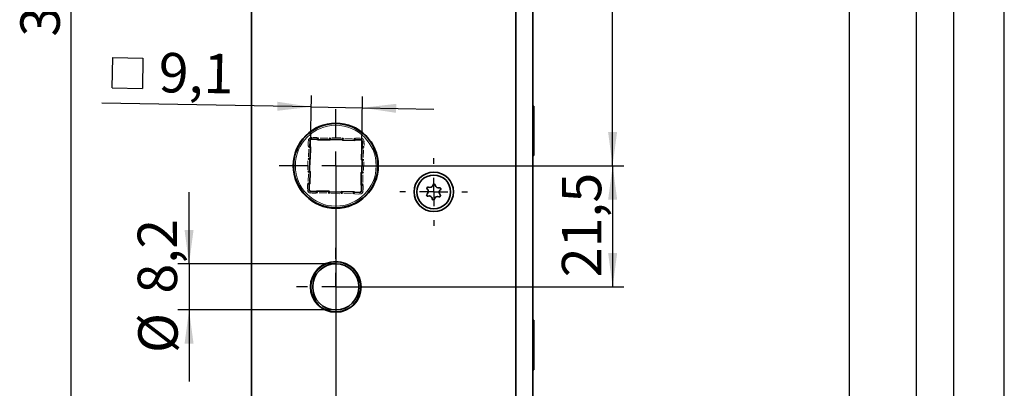
# Model space of a CAD drawing. Units: millimetres. Extents: x 0 to 210, y 0 to 297.
# Drawn here: x 123 to 210, y 144 to 176 of the extents above; entities that cross this region are included whole.
import ezdxf
from ezdxf.enums import TextEntityAlignment as Align

# ---------------------------------------------------------------- set-up
doc = ezdxf.new("R2010")
doc.units = ezdxf.units.MM
for name, color, linetype in [('CENTERLINE', 7, 'Continuous'), ('DESCRIPTION', 7, 'Continuous'), ('DEUTSCH', 7, 'Continuous'), ('DIMENSION', 7, 'Continuous'), ('FORMAT', 7, 'Continuous')]:
    doc.layers.add(name, color=color, linetype=linetype)
doc.styles.add('SLDTEXTSTYLE0', font='TXT', dxfattribs={"width": 0.605})
doc.styles.add('SLDTEXTSTYLE2', font='TXT', dxfattribs={"width": 0.75})
doc.dimstyles.new('SLDDIMSTYLE0', dxfattribs={"dimtxt": 3.5, "dimasz": 3, "dimexe": 0, "dimexo": 0.0625, "dimgap": 0.875, "dimtad": 1, "dimlfac": 2, "dimrnd": 1e-09, "dimzin": 12, "dimdsep": 46, "dimtxsty": 'SLDTEXTSTYLE2', "dimsah": 1, "dimcen": 0.09, "dimadec": 0, "dimazin": 3, "dimtfac": 1, "dimtmove": 0, "dimatfit": 0, "dimfxl": 1, "dimfrac": 2, "dimtolj": 1, "dimtzin": 12, "dimarcsym": 0})
doc.dimstyles.new('SLDDIMSTYLE1', dxfattribs={"dimtxt": 3.5, "dimasz": 3, "dimexe": 0, "dimexo": 0.0625, "dimgap": 0.875, "dimtad": 1, "dimlfac": 2, "dimrnd": 1e-09, "dimzin": 12, "dimdsep": 46, "dimtxsty": 'SLDTEXTSTYLE2', "dimsah": 1, "dimcen": 0.09, "dimadec": 0, "dimazin": 3, "dimtfac": 1, "dimtofl": 0, "dimtmove": 0, "dimatfit": 3, "dimfxl": 1, "dimfrac": 2, "dimtolj": 1, "dimtzin": 12, "dimarcsym": 0})

# ---------------------------------------------------------------- blocks, each defined once
blk = doc.blocks.new('Block1')
at = {"layer": 'FORMAT'}
blk.add_line((210, 0), (210, 297), dxfattribs=at)
at = {"layer": 'FORMAT', "lineweight": 25}
blk.add_line((205.5, 292), (205.5, 5), dxfattribs=at)
at = {"layer": 'DEUTSCH', "color": 7, "style": 'SLDTEXTSTYLE0', "width": 0.605}
for tag, p in [('AUTOATTR4_0', (4.469, 155)), ('AUTOATTR4_2', (9.408, 155)), ('AUTOATTR4_4', (14.347, 155)), ('AUTOATTR4_1', (6.939, 155)), ('AUTOATTR4_3', (11.878, 155)), ('AUTOATTR4_0', (4.469, 5)), ('AUTOATTR4_1', (6.939, 5)), ('AUTOATTR4_2', (9.408, 5)), ('AUTOATTR4_3', (11.878, 5)), ('AUTOATTR4_4', (14.347, 5))]:
    blk.add_attdef(tag, text='', height=1.852, rotation=90, dxfattribs=at).set_placement(p, align=Align.BOTTOM_LEFT)
blk = doc.blocks.new('Block5')
at = {"color": 7, "linetype": 'Continuous'}
blk.add_blockref('Block1', (0.003, 0.022), dxfattribs=at)
at = {"layer": 'DESCRIPTION', "color": 7, "style": 'SLDTEXTSTYLE0', "width": 0.605}
blk.add_attdef('AUTOATTR0', text='', height=2.117, dxfattribs=at).set_placement((149.272, 1.013), align=Align.BOTTOM_LEFT)
blk = doc.blocks.new('Block11')
at = {"color": 7, "linetype": 'Continuous'}
blk.add_blockref('Block5', (-0.003, -0.022), dxfattribs=at)
at = {"layer": 'DESCRIPTION', "color": 7, "style": 'SLDTEXTSTYLE0', "width": 0.605}
blk.add_attdef('AUTOATTR0', text='', height=4.233, dxfattribs=at).set_placement((178.653, 15.359), align=Align.BOTTOM_LEFT)
blk = doc.blocks.new('_D_2')
at = {"layer": 'DIMENSION'}
for p, q in [((143.374, 260.218), (126.124, 260.218)), ((127.124, 100.968), (127.124, 260.218)), ((143.374, 100.968), (126.124, 100.968))]:
    blk.add_line(p, q, dxfattribs=at)
for points in [[(127.124, 260.218), (126.724, 257.218), (127.524, 257.218)], [(127.124, 100.968), (127.524, 103.968), (126.724, 103.968)]]:
    blk.add_solid(points, dxfattribs=at)
at = {"layer": 'DIMENSION', "insert": (122.613, 174.774), "char_height": 3.5, "attachment_point": 1, "rotation": 90, "style": 'SLDTEXTSTYLE2'}
blk.add_mtext('318,5', dxfattribs=at)
blk = doc.blocks.new('_D_3')
at = {"layer": 'DIMENSION'}
for p, q in [((168.124, 276.567), (203.214, 276.567)), ((202.214, 86.567), (202.214, 276.567)), ((168.124, 86.567), (203.214, 86.567))]:
    blk.add_line(p, q, dxfattribs=at)
for points in [[(202.214, 276.567), (201.814, 273.567), (202.614, 273.567)], [(202.214, 86.567), (202.614, 89.567), (201.814, 89.567)]]:
    blk.add_solid(points, dxfattribs=at)
at = {"layer": 'DIMENSION', "insert": (197.703, 177.688), "char_height": 3.5, "attachment_point": 1, "rotation": 90, "style": 'SLDTEXTSTYLE2'}
blk.add_mtext('380', dxfattribs=at)
blk = doc.blocks.new('_D_4')
at = {"layer": 'DIMENSION'}
for p, q in [((169.374, 270.568), (197.214, 270.568)), ((196.214, 270.568), (196.214, 92.568)), ((170.124, 92.568), (197.214, 92.568))]:
    blk.add_line(p, q, dxfattribs=at)
for points in [[(196.214, 270.568), (195.814, 267.568), (196.614, 267.568)], [(196.214, 92.568), (196.614, 95.568), (195.814, 95.568)]]:
    blk.add_solid(points, dxfattribs=at)
at = {"layer": 'DIMENSION', "insert": (191.703, 177.689), "char_height": 3.5, "attachment_point": 1, "rotation": 90, "style": 'SLDTEXTSTYLE2'}
blk.add_mtext('356', dxfattribs=at)
blk = doc.blocks.new('_D_6')
at = {"layer": 'DIMENSION'}
for p, q in [((150.624, 163.318), (150.624, 70.538)), ((168.124, 91.767), (168.124, 70.538)), ((168.124, 71.538), (150.624, 71.538)), ((168.124, 71.538), (193.571, 71.538))]:
    blk.add_line(p, q, dxfattribs=at)
for points in [[(150.624, 71.538), (153.624, 71.138), (153.624, 71.938)], [(168.124, 71.538), (165.124, 71.938), (165.124, 71.138)]]:
    blk.add_solid(points, dxfattribs=at)
at = {"layer": 'DIMENSION', "insert": (170.5, 76.05), "char_height": 3.5, "attachment_point": 1, "style": 'SLDTEXTSTYLE2'}
blk.add_mtext('D35/40/45', dxfattribs=at)
blk = doc.blocks.new('_D_7')
at = {"layer": 'DIMENSION'}
for p, q in [((150.624, 163.318), (150.624, 70.542)), ((143.124, 101.218), (143.124, 70.542)), ((143.124, 71.542), (136.16, 71.542)), ((150.624, 71.542), (143.124, 71.542))]:
    blk.add_line(p, q, dxfattribs=at)
for points in [[(143.124, 71.542), (146.124, 71.142), (146.124, 71.942)], [(150.624, 71.542), (147.624, 71.942), (147.624, 71.142)]]:
    blk.add_solid(points, dxfattribs=at)
at = {"layer": 'DIMENSION', "insert": (136.16, 76.054), "char_height": 3.5, "attachment_point": 1, "style": 'SLDTEXTSTYLE2'}
blk.add_mtext('15', dxfattribs=at)
blk = doc.blocks.new('_D_10')
at = {"layer": 'DIMENSION'}
for p, q in [((155.649, 163.318), (176.215, 163.318)), ((175.215, 163.318), (175.215, 152.568)), ((150.624, 152.568), (176.215, 152.568))]:
    blk.add_line(p, q, dxfattribs=at)
for points in [[(175.215, 163.318), (174.815, 160.318), (175.615, 160.318)], [(175.215, 152.568), (175.615, 155.568), (174.815, 155.568)]]:
    blk.add_solid(points, dxfattribs=at)
at = {"layer": 'DIMENSION', "insert": (170.703, 153.417), "char_height": 3.5, "attachment_point": 1, "rotation": 90, "style": 'SLDTEXTSTYLE2'}
blk.add_mtext('21,5', dxfattribs=at)
blk = doc.blocks.new('_D_11')
at = {"layer": 'DIMENSION'}
for p, q in [((150.624, 200.818), (176.209, 200.818)), ((175.209, 163.318), (175.209, 200.818)), ((150.624, 163.318), (176.209, 163.318))]:
    blk.add_line(p, q, dxfattribs=at)
for points in [[(175.209, 200.818), (174.809, 197.818), (175.609, 197.818)], [(175.209, 163.318), (175.609, 166.318), (174.809, 166.318)]]:
    blk.add_solid(points, dxfattribs=at)
at = {"layer": 'DIMENSION', "insert": (170.697, 179.482), "char_height": 3.5, "attachment_point": 1, "rotation": 90, "style": 'SLDTEXTSTYLE2'}
blk.add_mtext('75', dxfattribs=at)
blk = doc.blocks.new('_D_17')
at = {"layer": 'DIMENSION'}
for p, q in [((137.593, 154.618), (137.593, 160.968)), ((150.624, 154.618), (136.593, 154.618)), ((137.593, 154.618), (137.593, 150.518)), ((150.624, 150.518), (136.593, 150.518)), ((137.593, 150.518), (137.593, 144.168))]:
    blk.add_line(p, q, dxfattribs=at)
for points in [[(137.593, 154.618), (137.993, 157.618), (137.193, 157.618)], [(137.593, 150.518), (137.193, 147.518), (137.993, 147.518)]]:
    blk.add_solid(points, dxfattribs=at)
at = {"layer": 'DIMENSION', "char_height": 3.5, "attachment_point": 1, "rotation": 90, "style": 'SLDTEXTSTYLE2'}
for s, insert in [('8,2', (133.028, 151.974)), ('%%c', (133.082, 146.696))]:
    blk.add_mtext(s, dxfattribs=dict(at, insert=insert))
blk = doc.blocks.new('SW_SYMBOL_MOD_BOX')
at = {"layer": 'DIMENSION', "color": 0}
for p, q in [((200, 200), (200, 800)), ((200, 800), (800, 800)), ((800, 800), (800, 200)), ((200, 200), (800, 200))]:
    blk.add_line(p, q, dxfattribs=at)
blk = doc.blocks.new('_D_18')
at = {"layer": 'DIMENSION'}
for p, q in [((148.44, 168.542), (129.853, 168.866)), ((148.378, 165.007), (148.458, 169.541)), ((152.927, 164.874), (153.007, 169.462)), ((148.44, 168.542), (152.989, 168.462)), ((152.989, 168.462), (159.338, 168.351))]:
    blk.add_line(p, q, dxfattribs=at)
for points in [[(148.44, 168.542), (145.448, 168.994), (145.434, 168.194)], [(152.989, 168.462), (155.982, 168.01), (155.996, 168.81)]]:
    blk.add_solid(points, dxfattribs=at)
at = {"layer": 'DIMENSION', "xscale": 0.0044707031, "yscale": 0.0044707031, "zscale": 0.0044707031, "rotation": 359}
blk.add_blockref('SW_SYMBOL_MOD_BOX', (129.862, 169.351), dxfattribs=at)
at = {"layer": 'DIMENSION', "insert": (134.933, 173.343), "char_height": 3.5, "attachment_point": 1, "rotation": 359, "style": 'SLDTEXTSTYLE2'}
blk.add_mtext('9,1', dxfattribs=at)
blk = doc.blocks.new('SW_CENTERMARKSYMBOL_8')
at = {"layer": 'CENTERLINE', "color": 0}
for p, q in [((0, 2.5), (0, 5.025)), ((0, 0), (0, 1.25)), ((-2.5, 0), (-5.025, 0)), ((0, 0), (-1.25, 0)), ((0, 0), (0, -1.25)), ((0, 0), (1.25, 0)), ((2.5, 0), (5.025, 0)), ((0, -2.5), (0, -5.025))]:
    blk.add_line(p, q, dxfattribs=at)
blk = doc.blocks.new('SW_CENTERMARKSYMBOL_9')
at = {"layer": 'CENTERLINE', "color": 0}
for p, q in [((0, 2.5), (0, 3)), ((0, 0), (0, 1.25)), ((-2.5, 0), (-3, 0)), ((0, 0), (-1.25, 0)), ((0, 0), (0, -1.25)), ((0, 0), (1.25, 0)), ((2.5, 0), (3, 0)), ((0, -2.5), (0, -3))]:
    blk.add_line(p, q, dxfattribs=at)
blk = doc.blocks.new('SW_CENTERMARKSYMBOL_10')
at = {"layer": 'CENTERLINE', "color": 0}
for p, q in [((0, 2.5), (0, 3.475)), ((0, 0), (0, 1.25)), ((-2.5, 0), (-3.475, 0)), ((0, 0), (-1.25, 0)), ((0, 0), (0, -1.25)), ((0, 0), (1.25, 0)), ((2.5, 0), (3.475, 0)), ((0, -2.5), (0, -3.475))]:
    blk.add_line(p, q, dxfattribs=at)

msp = doc.modelspace()

# ---------------------------------------------------------------- linework, layer by layer
at = {"color": 7, "linetype": 'Continuous', "lineweight": 35}
for p, q in [((166.624293, 266.910764), (166.624293, 95.61144)), ((143.124293, 259.967866), (143.124293, 101.217868)), ((168.124292, 248.141746), (168.124292, 95.647732)), ((168.174293, 168.617871), (168.124292, 168.56787)), ((168.214292, 168.617871), (168.174293, 168.617871)), ((168.174293, 164.21787), (168.174293, 168.617871)), ((168.214292, 164.21787), (168.214292, 168.617871)), ((148.337606, 165.533114), (148.329316, 165.058187)), ((148.965128, 165.672184), (148.4902, 165.680474)), ((149.014248, 165.621319), (148.965128, 165.672184)), ((150.11408, 165.602121), (149.014248, 165.621319)), ((150.164945, 165.651241), (150.11408, 165.602121)), ((151.164793, 165.633789), (150.164945, 165.651241)), ((151.213913, 165.582924), (151.164793, 165.633789)), ((152.313745, 165.563726), (151.213913, 165.582924)), ((152.36461, 165.612846), (152.313745, 165.563726)), ((152.839538, 165.604556), (152.36461, 165.612846)), ((152.979692, 165.039156), (152.986897, 165.451961)), ((148.329316, 165.058187), (148.378435, 165.007322)), ((148.378435, 165.007322), (148.359238, 163.907489)), ((152.908545, 163.828081), (152.926805, 164.874222)), ((148.308373, 163.85837), (148.29092, 162.858522)), ((148.359238, 163.907489), (148.308373, 163.85837)), ((152.957664, 163.777216), (152.908545, 163.828081)), ((152.940212, 162.777368), (152.957664, 163.777216)), ((168.124292, 164.26787), (168.174293, 164.21787)), ((168.174293, 164.21787), (168.214292, 164.21787)), ((148.29092, 162.858522), (148.34004, 162.807657)), ((148.34004, 162.807657), (148.320842, 161.707824)), ((152.87015, 161.628416), (152.889347, 162.728249)), ((152.889347, 162.728249), (152.940212, 162.777368)), ((148.269977, 161.658705), (148.261687, 161.183777)), ((148.320842, 161.707824), (148.269977, 161.658705)), ((148.409047, 161.031182), (148.883974, 161.022892)), ((148.883974, 161.022892), (148.934839, 161.072012)), ((148.934839, 161.072012), (150.034672, 161.052814)), ((150.034672, 161.052814), (150.083792, 161.001949)), ((150.083792, 161.001949), (151.083639, 160.984497)), ((151.083639, 160.984497), (151.134504, 161.033617)), ((151.134504, 161.033617), (152.234337, 161.014419)), ((152.234337, 161.014419), (152.283457, 160.963554)), ((152.283457, 160.963554), (152.758384, 160.955264)), ((152.919269, 161.577551), (152.87015, 161.628416)), ((152.910979, 161.102623), (152.919269, 161.577551)), ((168.174293, 149.617871), (168.124292, 149.567871)), ((168.214292, 149.617871), (168.174293, 149.617871)), ((168.174293, 145.21787), (168.174293, 149.617871)), ((168.214292, 145.21787), (168.214292, 149.617871)), ((168.124292, 145.267871), (168.174293, 145.21787)), ((168.174293, 145.21787), (168.214292, 145.21787))]:
    msp.add_line(p, q, dxfattribs=at)
at = {"color": 8, "linetype": 'Continuous', "lineweight": 18}
for p, q in [((148.17966, 165.07924), (148.186222, 165.455175)), ((148.573376, 165.829045), (148.949311, 165.822483)), ((149.037237, 165.813447), (149.07162, 165.777841)), ((149.225326, 165.767657), (149.908238, 165.755737)), ((150.062205, 165.760551), (150.097811, 165.794935)), ((150.274055, 165.799359), (151.06092, 165.785625)), ((151.236901, 165.775052), (151.271285, 165.739446)), ((151.424991, 165.729262), (152.107903, 165.717342)), ((152.26187, 165.722156), (152.297476, 165.756539)), ((152.385663, 165.762501), (152.761598, 165.755939)), ((153.135794, 165.387422), (153.13075, 165.098459)), ((148.220006, 164.955447), (148.185622, 164.991052)), ((148.212899, 164.118568), (148.224819, 164.801479)), ((153.074206, 164.724002), (153.062183, 164.035189)), ((148.142802, 162.967631), (148.156537, 163.754496)), ((148.16711, 163.930478), (148.202715, 163.964862)), ((153.066974, 163.879956), (153.101358, 163.84435)), ((153.105783, 163.668107), (153.092048, 162.881242)), ((148.181611, 162.755782), (148.147227, 162.791387)), ((153.081475, 162.70526), (153.04587, 162.670876)), ((148.174504, 161.918903), (148.186424, 162.601814)), ((153.035685, 162.51717), (153.023765, 161.834259)), ((148.113116, 161.266953), (148.119678, 161.642888)), ((148.128714, 161.730813), (148.16432, 161.765197)), ((148.986714, 160.913582), (148.951109, 160.879199)), ((149.823593, 160.906476), (149.140682, 160.918396)), ((153.028579, 161.680291), (153.062963, 161.644685)), ((153.068925, 161.556498), (153.062362, 161.180563)), ((148.862922, 160.873237), (148.486986, 160.879799)), ((150.011683, 160.860686), (149.977299, 160.896292)), ((150.97453, 160.836379), (150.187665, 160.850113)), ((151.186379, 160.875187), (151.150774, 160.840803)), ((152.023258, 160.868081), (151.340347, 160.880001)), ((152.211348, 160.822291), (152.176964, 160.857896)), ((152.675209, 160.806693), (152.299274, 160.813255))]:
    msp.add_line(p, q, dxfattribs=at)
at = {"color": 8, "linetype": 'Continuous', "lineweight": 18, "flags": 128}
for points in [[(148.337606, 165.533114), (148.334724, 165.533165), (148.326189, 165.533314), (148.31233, 165.533556), (148.293678, 165.533881), (148.270951, 165.534278), (148.245022, 165.534731), (148.216887, 165.535222), (148.187628, 165.535732)], [(148.4902, 165.680474), (148.490251, 165.683356), (148.4904, 165.69189), (148.490642, 165.70575), (148.490967, 165.724401), (148.491364, 165.747128), (148.491817, 165.773057), (148.492308, 165.801192), (148.492818, 165.830451)], [(152.841765, 165.732145), (152.841645, 165.725274), (152.841154, 165.697139), (152.840701, 165.67121), (152.840305, 165.648483)], [(153.114486, 165.449734), (153.107615, 165.449854), (153.079481, 165.450345), (153.053552, 165.450797), (153.030825, 165.451194)], [(152.926805, 164.874222), (152.929687, 164.874172), (152.938222, 164.874023), (152.952081, 164.873781), (152.970732, 164.873456), (152.993459, 164.873059), (153.019389, 164.872606), (153.047523, 164.872115), (153.076782, 164.871605)], [(152.953248, 164.956689), (152.955622, 164.955054), (152.962652, 164.950212), (152.974068, 164.94235), (152.989431, 164.931768), (153.008151, 164.918875), (153.029508, 164.904165), (153.052682, 164.888204), (153.076782, 164.871605)], [(153.107281, 165.036929), (153.10041, 165.037049), (153.072275, 165.03754), (153.046346, 165.037992), (153.023619, 165.038389)], [(148.261687, 161.183777), (148.258806, 161.183827), (148.250271, 161.183976), (148.236412, 161.184218), (148.21776, 161.184544), (148.195033, 161.18494), (148.169104, 161.185393), (148.140969, 161.185884), (148.11171, 161.186395)], [(148.409047, 161.031182), (148.408997, 161.0283), (148.408848, 161.019766), (148.408606, 161.005906), (148.40828, 160.987255), (148.407883, 160.964528), (148.407431, 160.938599), (148.40694, 160.910464), (148.406429, 160.881205)], [(152.758384, 160.955264), (152.758334, 160.952382), (152.758185, 160.943848), (152.757943, 160.929988), (152.757618, 160.911337), (152.757221, 160.88861), (152.756768, 160.862681), (152.756277, 160.834546), (152.755766, 160.805287)], [(152.910979, 161.102623), (152.913861, 161.102573), (152.922396, 161.102424), (152.936255, 161.102182), (152.954907, 161.101856), (152.977634, 161.10146), (153.003563, 161.101007), (153.031697, 161.100516), (153.060956, 161.100005)]]:
    msp.add_lwpolyline(points, dxfattribs=at)
at = {"color": 7, "linetype": 'Continuous', "lineweight": 35, "flags": 128}
for points in [[(148.965128, 165.672184), (148.966372, 165.675045), (148.970056, 165.683518), (148.976039, 165.697277), (148.98409, 165.715794), (148.993901, 165.738356), (149.005093, 165.764098), (149.017238, 165.792029), (149.029869, 165.821077)], [(149.014248, 165.621319), (149.015492, 165.62418), (149.019176, 165.632653), (149.025159, 165.646412), (149.03321, 165.664929), (149.04302, 165.687491), (149.054213, 165.713233), (149.066358, 165.741164), (149.078988, 165.770212)], [(150.11408, 165.602121), (150.112937, 165.605024), (150.109551, 165.61362), (150.104052, 165.62758), (150.096652, 165.646366), (150.087635, 165.669258), (150.077347, 165.695374), (150.066184, 165.723712), (150.054576, 165.753183)], [(150.164945, 165.651241), (150.164041, 165.653536), (150.161357, 165.660351), (150.156973, 165.671479), (150.151024, 165.686583), (150.14369, 165.705202), (150.135193, 165.726772), (150.125792, 165.750636), (150.115774, 165.776071), (150.105441, 165.802303)], [(151.164793, 165.633789), (151.165777, 165.636051), (151.168697, 165.642768), (151.173467, 165.653737), (151.179939, 165.668623), (151.187919, 165.686975), (151.197163, 165.708235), (151.207391, 165.731757), (151.218291, 165.756827), (151.229533, 165.782681)], [(151.213913, 165.582924), (151.215157, 165.585784), (151.218841, 165.594257), (151.224824, 165.608017), (151.232875, 165.626533), (151.242685, 165.649096), (151.253878, 165.674838), (151.266023, 165.702769), (151.278653, 165.731816)], [(152.313745, 165.563726), (152.312841, 165.566021), (152.310157, 165.572836), (152.305773, 165.583964), (152.299824, 165.599068), (152.292489, 165.617687), (152.283993, 165.639257), (152.274592, 165.663121), (152.264573, 165.688556), (152.254241, 165.714788)], [(152.305106, 165.763907), (152.315438, 165.737676), (152.325457, 165.712241), (152.334858, 165.688376), (152.343354, 165.666807), (152.350689, 165.648188), (152.356638, 165.633084), (152.361022, 165.621956), (152.363706, 165.615141), (152.36461, 165.612846)], [(148.329316, 165.058187), (148.326413, 165.057044), (148.317817, 165.053657), (148.303857, 165.048158), (148.285071, 165.040758), (148.262179, 165.031741), (148.236063, 165.021454), (148.207725, 165.010291), (148.178254, 164.998682)], [(148.378435, 165.007322), (148.375533, 165.006179), (148.366936, 165.002792), (148.352977, 164.997293), (148.33419, 164.989893), (148.311299, 164.980876), (148.285183, 164.970589), (148.256845, 164.959426), (148.227374, 164.947817)], [(148.308373, 163.85837), (148.305512, 163.859614), (148.297039, 163.863298), (148.28328, 163.86928), (148.264763, 163.877332), (148.2422, 163.887142), (148.216459, 163.898335), (148.188527, 163.91048), (148.15948, 163.92311)], [(148.359238, 163.907489), (148.356377, 163.908733), (148.347904, 163.912417), (148.334145, 163.9184), (148.315628, 163.926451), (148.293065, 163.936262), (148.267324, 163.947455), (148.239392, 163.9596), (148.210345, 163.97223)], [(152.908545, 163.828081), (152.91084, 163.828985), (152.917655, 163.83167), (152.928783, 163.836053), (152.943886, 163.842002), (152.962506, 163.849337), (152.984075, 163.857833), (153.00794, 163.867234), (153.033375, 163.877253), (153.059606, 163.887586)], [(152.957664, 163.777216), (152.95996, 163.77812), (152.966775, 163.780805), (152.977903, 163.785188), (152.993006, 163.791137), (153.011626, 163.798472), (153.033195, 163.806968), (153.05706, 163.816369), (153.082494, 163.826388), (153.108726, 163.836721)], [(148.29092, 162.858522), (148.288018, 162.857379), (148.279421, 162.853992), (148.265462, 162.848494), (148.246675, 162.841093), (148.223784, 162.832076), (148.197668, 162.821789), (148.169329, 162.810626), (148.139859, 162.799017)], [(148.34004, 162.807657), (148.337137, 162.806514), (148.328541, 162.803127), (148.314582, 162.797629), (148.295795, 162.790228), (148.272904, 162.781211), (148.246787, 162.770924), (148.218449, 162.759761), (148.188979, 162.748152)], [(152.889347, 162.728249), (152.891609, 162.727265), (152.898326, 162.724344), (152.909295, 162.719575), (152.924181, 162.713102), (152.942533, 162.705122), (152.963794, 162.695878), (152.987315, 162.685651), (153.012385, 162.67475), (153.03824, 162.663508)], [(152.940212, 162.777368), (152.942474, 162.776385), (152.949191, 162.773464), (152.96016, 162.768695), (152.975046, 162.762222), (152.993398, 162.754242), (153.014658, 162.744998), (153.038181, 162.73477), (153.06325, 162.72387), (153.089105, 162.712628)], [(148.269977, 161.658705), (148.267117, 161.659949), (148.258644, 161.663633), (148.244884, 161.669615), (148.226368, 161.677667), (148.203805, 161.687477), (148.178063, 161.69867), (148.150132, 161.710815), (148.121084, 161.723445)], [(148.320842, 161.707824), (148.317981, 161.709068), (148.309508, 161.712753), (148.295749, 161.718735), (148.277233, 161.726787), (148.25467, 161.736597), (148.228928, 161.74779), (148.200997, 161.759935), (148.17195, 161.772565)], [(148.883974, 161.022892), (148.885118, 161.01999), (148.888504, 161.011393), (148.894003, 160.997434), (148.901403, 160.978647), (148.91042, 160.955756), (148.920708, 160.929639), (148.93187, 160.901301), (148.943479, 160.871831)], [(148.934839, 161.072012), (148.935983, 161.069109), (148.939369, 161.060513), (148.944868, 161.046553), (148.952268, 161.027767), (148.961285, 161.004876), (148.971573, 160.978759), (148.982735, 160.950421), (148.994344, 160.92095)], [(150.034672, 161.052814), (150.033688, 161.050552), (150.030768, 161.043835), (150.025998, 161.032866), (150.019526, 161.01798), (150.011546, 160.999628), (150.002302, 160.978368), (149.992074, 160.954846), (149.981174, 160.929776), (149.969932, 160.903922)], [(150.083792, 161.001949), (150.082548, 160.999088), (150.078864, 160.990615), (150.072881, 160.976856), (150.06483, 160.958339), (150.055019, 160.935777), (150.043826, 160.910035), (150.031681, 160.882104), (150.019051, 160.853056)], [(151.083639, 160.984497), (151.084783, 160.981594), (151.088169, 160.972998), (151.093668, 160.959038), (151.101068, 160.940252), (151.110085, 160.917361), (151.120373, 160.891244), (151.131535, 160.862906), (151.143144, 160.833435)], [(151.134504, 161.033617), (151.135648, 161.030714), (151.139034, 161.022118), (151.144533, 161.008158), (151.151933, 160.989372), (151.16095, 160.96648), (151.171238, 160.940364), (151.1824, 160.912026), (151.194009, 160.882555)], [(152.234337, 161.014419), (152.233093, 161.011558), (152.229409, 161.003085), (152.223426, 160.989326), (152.215375, 160.970809), (152.205564, 160.948246), (152.194371, 160.922505), (152.182227, 160.894574), (152.169596, 160.865526)], [(152.283457, 160.963554), (152.282473, 160.961292), (152.279552, 160.954575), (152.274783, 160.943606), (152.26831, 160.92872), (152.260331, 160.910367), (152.251086, 160.889107), (152.240859, 160.865586), (152.229958, 160.840516), (152.218716, 160.814661)], [(152.87015, 161.628416), (152.872444, 161.62932), (152.879259, 161.632005), (152.890388, 161.636388), (152.905491, 161.642337), (152.92411, 161.649672), (152.94568, 161.658168), (152.969545, 161.667569), (152.994979, 161.677588), (153.021211, 161.687921)], [(152.919269, 161.577551), (152.921564, 161.578455), (152.928379, 161.58114), (152.939508, 161.585523), (152.954611, 161.591472), (152.97323, 161.598807), (152.9948, 161.607303), (153.018664, 161.616704), (153.044099, 161.626723), (153.070331, 161.637056)]]:
    msp.add_lwpolyline(points, dxfattribs=at)
at = {"color": 7, "linetype": 'Continuous', "lineweight": 35}
for centre, radius in [((150.624292, 163.317869), 3.775), ((150.624292, 163.317869), 3.7375), ((159.324292, 160.992869), 1.75), ((159.324292, 160.992869), 1.5), ((150.624292, 152.567869), 2.25), ((150.624292, 152.567869), 2.225), ((150.624292, 152.567869), 2.05)]:
    msp.add_circle(centre, radius, dxfattribs=at)
at = {"color": 8, "linetype": 'Continuous', "lineweight": 18}
msp.add_circle((150.624292, 163.317869), 3.5875, dxfattribs=at)
for centre, start, end in [((148.487583, 165.530497), 89, 179), ((152.83692, 165.454579), 359, 89), ((152.829715, 165.041774), 325.44269024, 359), ((148.411665, 161.181159), 179, 269), ((152.761002, 161.105241), 269, 359)]:
    msp.add_arc(centre, 0.3, start, end, dxfattribs=at)
at = {"color": 7, "linetype": 'Continuous', "lineweight": 35}
for centre, radius, start, end in [((148.487583, 165.530497), 0.15, 89, 179), ((152.83692, 165.454579), 0.15, 359, 89), ((153.076782, 164.871605), 0.15, 145.44269024, 179), ((152.829715, 165.041774), 0.15, 325.44269024, 359), ((148.411665, 161.181159), 0.15, 179, 269), ((152.761002, 161.105241), 0.15, 269, 359), ((158.822231, 161.321403), 0.1, 68.21011761, 225.39087339), ((158.541324, 161.036637), 0.3, 308.21011761, 45.39087339), ((158.970712, 161.692823), 0.3, 248.21011761, 345.3908734), ((159.35778, 161.591934), 0.1, 8.21011761, 165.39087339), ((159.75368, 161.649055), 0.3, 188.21011761, 285.3908734), ((160.10726, 160.949101), 0.3, 128.21011761, 225.39087339), ((159.859842, 161.2634), 0.1, 308.21011761, 105.39087339), ((158.788743, 160.722338), 0.1, 128.21011761, 285.3908734), ((158.894904, 160.336683), 0.3, 8.21011761, 105.39087339), ((159.290805, 160.393804), 0.1, 188.21011761, 345.3908734), ((159.677872, 160.292915), 0.3, 68.21011761, 165.39087339), ((159.826354, 160.664335), 0.1, 248.21011761, 45.39087339)]:
    msp.add_arc(centre, radius, start, end, dxfattribs=at)

# ---------------------------------------------------------------- block references
at = {"color": 7, "linetype": 'Continuous'}
msp.add_blockref('Block11', (0, 0), dxfattribs=at)
at = {"layer": 'CENTERLINE'}
for name, p in [('SW_CENTERMARKSYMBOL_8', (150.624292, 163.317869)), ('SW_CENTERMARKSYMBOL_9', (159.324292, 160.992869)), ('SW_CENTERMARKSYMBOL_10', (150.624292, 152.567869))]:
    msp.add_blockref(name, p, dxfattribs=at)

# ---------------------------------------------------------------- dimensions: what is measured, and where the dimension line sits
at = {"layer": 'DIMENSION'}
for base, p1, p2, picture, middle in [((202.214292, 276.56679), (168.124292, 86.566793), (168.124292, 276.56679), '_D_3', (202.214292, 181.566791)), ((196.214292, 92.567872), (169.374292, 270.567869), (170.124292, 92.567872), '_D_4', (196.214292, 181.56787)), ((127.124292, 260.217869), (143.374292, 100.967869), (143.374292, 260.217869), '_D_2', (127.124292, 180.592869)), ((175.208674, 200.817869), (150.624292, 163.317869), (150.624292, 200.817869), '_D_11', (175.208674, 182.067869)), ((175.214964, 152.567869), (155.649292, 163.317869), (150.624292, 152.567869), '_D_10', (175.214964, 157.942869))]:
    dim = msp.add_linear_dim(base=base, p1=p1, p2=p2, angle=90, dimstyle='SLDDIMSTYLE1', dxfattribs=at)
    dim.commit()
    dim.dimension.update_dxf_attribs({"geometry": picture, "text_midpoint": middle, "dimtype": 160})
for base, p1, p2, angle, text, picture, middle in [((152.989432, 168.462096), (148.378435, 165.007322), (152.926805, 164.874222), 359, '{\\fGDT;o}<>', '_D_18', (135.585332, 168.765886)), ((137.593432, 150.517869), (150.624292, 154.617869), (150.624292, 150.517869), 90, '%%c<>', '_D_17', (137.593432, 152.567869))]:
    dim = msp.add_linear_dim(base=base, p1=p1, p2=p2, angle=angle, text=text, dimstyle='SLDDIMSTYLE0', dxfattribs=at)
    dim.commit()
    dim.dimension.update_dxf_attribs({"geometry": picture, "text_midpoint": middle, "dimtype": 160})
dim = msp.add_linear_dim(base=(143.124292, 71.542017), p1=(150.624292, 163.317869), p2=(143.124292, 101.217869), dimstyle='SLDDIMSTYLE1', dxfattribs=at)
dim.commit()
dim.dimension.update_dxf_attribs({"geometry": '_D_7', "text_midpoint": (138.746357, 71.542017), "dimtype": 160})
dim = msp.add_linear_dim(base=(150.624292, 71.538235), p1=(168.124292, 91.766746), p2=(150.624292, 163.317869), text='D35/40/45', dimstyle='SLDDIMSTYLE1', dxfattribs=at)
dim.commit()
dim.dimension.update_dxf_attribs({"geometry": '_D_6', "text_midpoint": (182.035551, 71.538235), "dimtype": 160})

doc.saveas('drawing.dxf')
